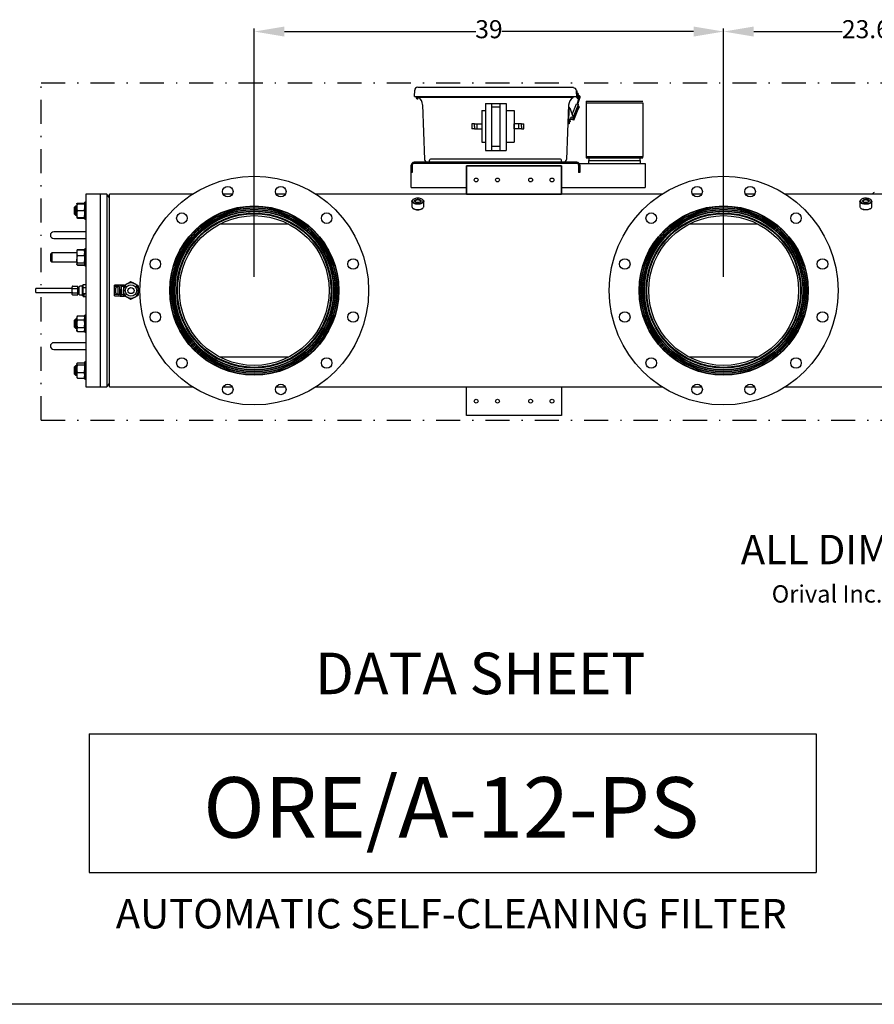
# Model space of a CAD drawing. Units: millimetres. Extents: x 527 to 757, y 547 to 719.
# Drawn here: x 614 to 685, y 547 to 629 of the extents above; entities that cross this region are included whole.
import ezdxf
from ezdxf.enums import TextEntityAlignment as Align

# ---------------------------------------------------------------- set-up
doc = ezdxf.new("R2010")
doc.units = ezdxf.units.MM
doc.header["$PDSIZE"] = -1
doc.linetypes.add('DASHDOT', pattern=[1, 0.5, -0.25, 0, -0.25])
doc.linetypes.add('SLD-Solid', pattern=[0])
for name, color, linetype in [('1', 8, 'Continuous'), ('CENTER', 7, 'Continuous'), ('CONST', 7, 'Continuous'), ('DIMENSIONS', 7, 'Continuous')]:
    doc.layers.add(name, color=color, linetype=linetype)
doc.styles.add('style1', font='arialbd.ttf', dxfattribs={"height": 2.5})
doc.styles.add('style15', font='arialbd.ttf', dxfattribs={"height": 1.5})
doc.styles.add('style17', font='arialbd.ttf', dxfattribs={"height": 1.7})
doc.styles.add('style24', font='arialbd.ttf', dxfattribs={"height": 2.4})
doc.styles.add('style35', font='arialbd.ttf', dxfattribs={"height": 3.5})
doc.dimstyles.new('ISO-25', dxfattribs={"dimtxt": 1.5, "dimasz": 2.5, "dimexe": 0.25, "dimexo": 1.125, "dimgap": 0, "dimtad": 0, "dimtih": 1, "dimtoh": 1, "dimdec": 1, "dimdsep": 46, "dimtxsty": 'style15', "dimcen": 0, "dimadec": 0, "dimazin": 0, "dimtfac": 1, "dimtdec": 1, "dimtmove": 0, "dimatfit": 3, "dimfxl": 1, "dimlwd": 25, "dimarcsym": 0})

# ---------------------------------------------------------------- blocks, each defined once
blk = doc.blocks.new('*D31')
at = {"color": 0, "lineweight": -2, "transparency": 16777216}
for p, q in [((672.631, 607.527), (672.631, 628.154)), ((696.253, 615.519), (696.253, 628.154))]:
    blk.add_line(p, q, dxfattribs=at)
at = {"color": 0, "lineweight": 25, "transparency": 16777216}
for p, q in [((675.131, 627.904), (682.466, 627.904)), ((693.753, 627.904), (686.417, 627.904))]:
    blk.add_line(p, q, dxfattribs=at)
at = {"color": 0, "transparency": 16777216}
for points in [[(675.131, 628.321), (675.131, 627.487), (672.631, 627.904)], [(693.753, 628.321), (693.753, 627.487), (696.253, 627.904)]]:
    blk.add_solid(points, dxfattribs=at)
at = {"layer": 'DEFPOINTS', "color": 0, "transparency": 16777216}
for p in [(696.253, 627.904), (696.253, 614.394), (672.631, 606.402)]:
    blk.add_point(p, dxfattribs=at)
at = {"color": 0, "transparency": 16777216, "insert": (684.442, 627.904), "char_height": 1.5, "attachment_point": 5, "style": 'style15'}
blk.add_mtext('23.6', dxfattribs=at)
blk = doc.blocks.new('*D32')
at = {"color": 0, "lineweight": -2, "transparency": 16777216}
for p, q in [((633.654, 607.527), (633.654, 628.154)), ((672.631, 607.527), (672.631, 628.154))]:
    blk.add_line(p, q, dxfattribs=at)
at = {"color": 0, "lineweight": 25, "transparency": 16777216}
for p, q in [((636.154, 627.904), (652.065, 627.904)), ((670.131, 627.904), (654.22, 627.904))]:
    blk.add_line(p, q, dxfattribs=at)
at = {"color": 0, "transparency": 16777216}
for points in [[(636.154, 628.321), (636.154, 627.487), (633.654, 627.904)], [(670.131, 628.321), (670.131, 627.487), (672.631, 627.904)]]:
    blk.add_solid(points, dxfattribs=at)
at = {"layer": 'DEFPOINTS', "color": 0, "transparency": 16777216}
for p in [(672.631, 627.904), (633.654, 606.402), (672.631, 606.402)]:
    blk.add_point(p, dxfattribs=at)
at = {"color": 0, "transparency": 16777216, "insert": (653.142, 627.904), "char_height": 1.5, "attachment_point": 5, "style": 'style15'}
blk.add_mtext('39', dxfattribs=at)

msp = doc.modelspace()

# ---------------------------------------------------------------- linework, layer by layer
at = {"color": 7}
for p, q in [((646.955, 622.517), (646.975, 623.035)), ((660.165, 623.256), (647.226, 623.256)), ((660.414, 622.994), (660.43, 622.475)), ((660.431, 622.432), (660.414, 622.975)), ((660.414, 622.975), (660.464, 622.975)), ((660.479, 622.476), (660.464, 622.975)), ((660.433, 622.496), (646.958, 622.496)), ((647.116, 622.516), (647.112, 622.4)), ((647.148, 622.516), (647.144, 622.4)), ((647.239, 622.516), (647.241, 622.465)), ((660.102, 622.426), (647.27, 622.426)), ((647.271, 622.516), (647.275, 622.4)), ((647.284, 622.516), (647.286, 622.446)), ((660.12, 622.476), (660.117, 622.406)), ((660.43, 622.475), (660.48, 622.475)), ((660.457, 621.884), (660.645, 622.4)), ((660.47, 622.787), (660.514, 622.787)), ((660.475, 622.631), (660.513, 622.631)), ((660.481, 622.433), (660.48, 622.475)), ((660.507, 622.475), (660.567, 622.472)), ((660.513, 621.864), (660.701, 622.38)), ((660.53, 622.335), (660.55, 622.335)), ((660.531, 622.385), (660.551, 622.385)), ((660.564, 622.737), (660.563, 622.681)), ((660.599, 622.484), (660.649, 622.484)), ((660.601, 622.436), (660.599, 622.484)), ((660.636, 622.505), (660.617, 622.51)), ((660.651, 622.563), (660.631, 622.568)), ((660.645, 622.4), (660.666, 622.458)), ((660.651, 622.438), (660.649, 622.484)), ((660.701, 622.38), (660.723, 622.441)), ((647.624, 621.818), (647.799, 617.291)), ((652.54, 621.352), (652.85, 621.352)), ((652.54, 621.352), (652.54, 618.717)), ((652.85, 621.941), (652.85, 618.035)), ((652.85, 621.941), (654.569, 621.941)), ((653.367, 621.941), (653.367, 618.035)), ((654.04, 621.613), (653.367, 621.613)), ((654.04, 621.941), (654.04, 618.035)), ((654.569, 621.941), (654.569, 618.035)), ((654.569, 621.352), (655.246, 621.352)), ((655.246, 621.352), (655.246, 618.717)), ((659.748, 621.818), (659.573, 617.291)), ((659.789, 621.599), (659.736, 620.233)), ((659.789, 621.602), (659.807, 621.602)), ((659.847, 621.56), (660.147, 620.767)), ((660.054, 621.012), (660.401, 621.905)), ((660.111, 620.586), (660.459, 621.485)), ((660.15, 620.76), (660.57, 621.843)), ((660.198, 620.552), (660.547, 621.452)), ((660.401, 621.905), (660.57, 621.843)), ((660.459, 621.485), (660.547, 621.452)), ((660.502, 621.668), (660.555, 621.649)), ((660.641, 621.613), (660.502, 621.336)), ((660.522, 621.462), (660.549, 621.53)), ((660.583, 621.705), (660.523, 621.585)), ((660.534, 621.557), (660.537, 621.556)), ((660.583, 621.705), (660.608, 621.696)), ((660.04, 620.611), (659.75, 620.612)), ((659.81, 620.612), (659.796, 620.237)), ((659.808, 620.549), (659.835, 620.549)), ((659.885, 620.499), (659.885, 620.443)), ((660.198, 620.552), (660.111, 620.586)), ((655.246, 619.839), (655.246, 620.23)), ((659.796, 620.237), (659.736, 620.237)), ((659.802, 620.393), (659.835, 620.393)), ((652.54, 618.717), (652.85, 618.717)), ((652.85, 618.035), (654.569, 618.035)), ((654.04, 618.363), (653.367, 618.363)), ((654.569, 618.717), (655.246, 618.717)), ((648.217, 617.051), (648.217, 617.238)), ((659.092, 617.301), (648.28, 617.301)), ((659.155, 617.051), (659.155, 617.238)), ((646.686, 616.815), (646.686, 616.21)), ((646.686, 614.958), (646.686, 616.815)), ((646.779, 616.8), (646.779, 616.21)), ((660.45, 617.051), (646.922, 617.051)), ((660.435, 616.958), (646.937, 616.958)), ((659.323, 617.051), (648.048, 617.051)), ((651.292, 614.402), (651.292, 616.764)), ((659.166, 614.402), (659.166, 616.764)), ((660.593, 616.8), (660.593, 616.21)), ((660.637, 616.958), (666.12, 616.958)), ((660.686, 616.815), (660.686, 616.21)), ((666.12, 616.958), (666.12, 614.958)), ((646.779, 616.21), (646.686, 616.21)), ((660.686, 616.21), (660.593, 616.21)), ((646.686, 614.958), (651.292, 614.958)), ((659.166, 614.958), (666.12, 614.958)), ((659.166, 614.402), (651.292, 614.402)), ((756.616, 547.147), (526.626, 547.147))]:
    msp.add_line(p, q, dxfattribs=at)
at = {"color": 7, "linetype": 'Continuous'}
for p, q in [((661.224, 622.115), (661.224, 621.987)), ((661.224, 622.115), (665.928, 622.115)), ((661.224, 621.987), (661.224, 617.54)), ((661.224, 621.987), (665.928, 621.987)), ((665.928, 621.987), (665.928, 617.54)), ((661.224, 617.54), (661.224, 617.412)), ((661.224, 617.54), (665.928, 617.54)), ((661.224, 617.412), (665.928, 617.412)), ((661.438, 617.412), (661.438, 617.198)), ((661.438, 616.958), (661.438, 617.198)), ((661.438, 617.198), (665.714, 617.198)), ((665.714, 617.198), (665.714, 617.412)), ((665.714, 617.198), (665.714, 616.958)), ((665.928, 617.412), (665.928, 617.54))]:
    msp.add_line(p, q, dxfattribs=at)
at = {"color": 7, "linetype": 'SLD-Solid'}
for p, q in [((651.292, 616.764), (651.292, 614.402)), ((659.166, 616.764), (651.292, 616.764)), ((651.292, 616.764), (659.166, 616.764)), ((659.166, 614.402), (659.166, 616.764)), ((659.166, 616.764), (659.166, 614.402)), ((619.678, 614.394), (619.678, 598.41)), ((620.859, 614.394), (619.678, 614.394)), ((620.859, 614.394), (620.859, 599.018)), ((620.859, 614.394), (620.859, 598.41)), ((621.407, 614.394), (620.859, 614.394)), ((621.407, 614.394), (621.407, 599.018)), ((621.646, 614.109), (621.407, 614.394)), ((621.646, 598.402), (621.646, 614.402)), ((628.531, 614.402), (621.646, 614.402)), ((631.838, 614.402), (631.071, 614.402)), ((636.238, 614.402), (635.471, 614.402)), ((651.292, 614.402), (638.778, 614.402)), ((646.867, 613.972), (646.835, 613.949)), ((647.639, 613.949), (647.607, 613.972)), ((651.292, 614.402), (659.166, 614.402)), ((659.166, 614.402), (651.292, 614.402)), ((667.507, 614.402), (659.166, 614.402)), ((670.814, 614.402), (670.047, 614.402)), ((675.214, 614.402), (674.447, 614.402)), ((694.284, 614.402), (677.754, 614.402)), ((684.072, 613.972), (684.04, 613.949)), ((684.843, 613.949), (684.811, 613.972)), ((618.812, 613.415), (618.733, 613.336)), ((618.733, 612.744), (618.733, 613.336)), ((618.812, 613.415), (618.812, 612.665)), ((618.914, 613.415), (618.812, 613.415)), ((618.926, 613.623), (618.914, 613.602)), ((618.914, 613.602), (618.914, 613.321)), ((618.965, 613.602), (618.914, 613.602)), ((618.914, 613.321), (618.914, 612.759)), ((618.965, 613.667), (619.529, 613.667)), ((618.965, 613.602), (619.529, 613.602)), ((619.579, 613.602), (619.529, 613.602)), ((619.579, 613.602), (619.568, 613.623)), ((619.579, 612.331), (619.579, 613.749)), ((619.678, 613.749), (619.579, 613.749)), ((646.745, 613.807), (646.745, 613.364)), ((646.835, 613.222), (646.867, 613.199)), ((647.607, 613.199), (647.639, 613.222)), ((647.729, 613.364), (647.729, 613.807)), ((683.949, 613.807), (683.949, 613.364)), ((684.04, 613.222), (684.072, 613.199)), ((684.811, 613.199), (684.843, 613.222)), ((684.934, 613.364), (684.934, 613.807)), ((618.733, 612.744), (618.812, 612.665)), ((618.812, 612.665), (618.914, 612.665)), ((618.914, 612.759), (618.914, 612.477)), ((618.914, 612.477), (618.965, 612.477)), ((618.914, 612.477), (618.926, 612.457)), ((618.965, 612.413), (618.942, 612.477)), ((618.965, 613.04), (619.529, 613.04)), ((618.965, 612.477), (619.529, 612.477)), ((618.965, 612.413), (619.529, 612.413)), ((619.552, 612.477), (619.529, 612.413)), ((619.529, 612.477), (619.579, 612.477)), ((619.568, 612.457), (619.579, 612.477)), ((619.579, 612.331), (619.678, 612.331)), ((633.162, 612.82), (633.162, 612.816)), ((633.162, 612.816), (634.146, 612.816)), ((633.162, 612.816), (633.201, 612.777)), ((634.107, 612.777), (633.201, 612.777)), ((634.107, 612.777), (634.146, 612.816)), ((634.146, 612.816), (634.146, 612.82)), ((672.138, 612.82), (672.138, 612.816)), ((672.138, 612.816), (673.123, 612.816)), ((672.138, 612.816), (672.178, 612.777)), ((673.083, 612.777), (672.178, 612.777)), ((673.083, 612.777), (673.123, 612.816)), ((673.123, 612.816), (673.123, 612.82)), ((636.531, 611.914), (630.779, 611.914)), ((675.507, 611.914), (669.755, 611.914)), ((617.473, 611.284), (617.001, 611.284)), ((617.001, 610.733), (617.473, 610.733)), ((619.678, 611.284), (617.473, 611.284)), ((617.473, 610.733), (619.678, 610.733)), ((618.965, 609.801), (618.926, 609.734)), ((618.943, 609.754), (618.965, 609.801)), ((618.965, 609.801), (619.529, 609.801)), ((619.529, 609.801), (619.55, 609.756)), ((619.568, 609.734), (619.529, 609.801)), ((619.579, 608.443), (619.579, 609.86)), ((619.678, 609.86), (619.579, 609.86)), ((616.843, 609.526), (616.765, 609.448)), ((616.765, 608.855), (616.765, 609.448)), ((618.914, 609.526), (616.843, 609.526)), ((616.843, 609.526), (616.843, 608.776)), ((618.926, 609.734), (618.914, 609.714)), ((618.914, 609.714), (618.914, 609.549)), ((618.914, 609.549), (618.914, 609.006)), ((618.914, 609.006), (618.914, 608.608)), ((618.965, 609.779), (619.529, 609.779)), ((618.965, 609.32), (619.529, 609.32)), ((619.579, 609.714), (619.568, 609.734)), ((616.765, 608.855), (616.843, 608.776)), ((616.843, 608.776), (618.914, 608.776)), ((618.914, 608.608), (618.914, 608.589)), ((618.914, 608.589), (618.926, 608.569)), ((618.927, 608.567), (618.965, 608.502)), ((618.965, 608.502), (618.944, 608.548)), ((618.965, 608.692), (619.529, 608.692)), ((618.965, 608.524), (619.529, 608.524)), ((618.965, 608.502), (619.529, 608.502)), ((619.529, 608.502), (619.566, 608.566)), ((619.551, 608.548), (619.529, 608.502)), ((619.568, 608.568), (619.579, 608.589)), ((619.579, 608.443), (619.678, 608.443)), ((618.536, 606.559), (615.505, 606.559)), ((615.505, 606.244), (615.505, 606.559)), ((618.536, 606.561), (618.536, 606.72)), ((618.536, 606.243), (618.536, 606.561)), ((618.576, 606.766), (619.009, 606.766)), ((618.576, 606.584), (619.009, 606.584)), ((619.009, 606.584), (619.009, 606.766)), ((619.127, 606.661), (619.009, 606.661)), ((619.009, 606.22), (619.009, 606.584)), ((619.127, 606.561), (619.127, 606.72)), ((619.127, 606.243), (619.127, 606.561)), ((619.363, 606.759), (619.166, 606.759)), ((619.402, 606.402), (619.402, 606.835)), ((619.442, 606.835), (619.402, 606.835)), ((619.442, 606.902), (619.678, 606.902)), ((619.442, 606.777), (619.442, 606.902)), ((619.442, 606.652), (619.442, 606.777)), ((619.442, 606.652), (619.678, 606.652)), ((619.442, 606.402), (619.442, 606.652)), ((622.513, 606.835), (622.04, 606.835)), ((622.04, 606.736), (622.04, 606.835)), ((622.04, 606.681), (622.04, 606.736)), ((622.453, 606.736), (622.04, 606.736)), ((622.04, 606.602), (622.04, 606.681)), ((622.04, 606.202), (622.04, 606.602)), ((622.158, 606.654), (622.158, 606.602)), ((622.158, 606.402), (622.158, 606.602)), ((622.352, 606.085), (622.352, 606.718)), ((622.473, 606.716), (622.473, 606.716)), ((622.473, 606.716), (622.473, 606.695)), ((622.473, 606.695), (622.473, 606.109)), ((622.513, 606.835), (622.513, 606.828)), ((622.513, 606.828), (622.631, 606.828)), ((622.532, 606.828), (622.532, 606.874)), ((622.532, 606.874), (622.847, 606.874)), ((622.631, 606.481), (622.631, 606.828)), ((622.788, 606.749), (622.631, 606.749)), ((622.788, 606.766), (622.788, 606.402)), ((622.864, 606.81), (622.847, 606.874)), ((622.865, 606.81), (622.847, 606.874)), ((624.048, 606.402), (624.048, 606.766)), ((615.505, 606.244), (618.536, 606.244)), ((618.536, 606.084), (618.536, 606.243)), ((618.576, 606.22), (619.009, 606.22)), ((618.576, 606.038), (619.009, 606.038)), ((619.009, 606.038), (619.009, 606.22)), ((619.009, 606.143), (619.127, 606.143)), ((619.127, 606.084), (619.127, 606.243)), ((619.166, 606.044), (619.363, 606.044)), ((619.402, 605.969), (619.402, 606.402)), ((619.402, 605.969), (619.442, 605.969)), ((619.442, 606.152), (619.442, 606.402)), ((619.442, 606.152), (619.678, 606.152)), ((619.442, 606.027), (619.442, 606.152)), ((619.442, 605.902), (619.442, 606.027)), ((619.442, 605.902), (619.678, 605.902)), ((619.481, 606.092), (619.481, 606.095)), ((619.481, 606.095), (619.56, 606.095)), ((619.481, 606.066), (619.543, 606.092)), ((619.543, 606.092), (619.481, 606.092)), ((619.481, 606.065), (619.481, 606.066)), ((619.56, 606.065), (619.481, 606.065)), ((619.481, 606.036), (619.481, 606.058)), ((619.481, 606.058), (619.489, 606.058)), ((619.489, 606.043), (619.481, 606.043)), ((619.56, 606.036), (619.481, 606.036)), ((619.481, 606.01), (619.481, 606.029)), ((619.481, 606.029), (619.489, 606.029)), ((619.489, 606.016), (619.481, 606.016)), ((619.56, 606.01), (619.481, 606.01)), ((619.481, 605.98), (619.481, 606.003)), ((619.481, 606.003), (619.489, 606.003)), ((619.489, 605.987), (619.481, 605.987)), ((619.56, 605.98), (619.481, 605.98)), ((619.481, 605.954), (619.481, 605.974)), ((619.481, 605.974), (619.489, 605.974)), ((619.489, 605.96), (619.481, 605.96)), ((619.489, 605.954), (619.481, 605.954)), ((619.489, 606.058), (619.489, 606.039)), ((619.489, 606.039), (619.513, 606.039)), ((619.489, 606.029), (619.489, 606.013)), ((619.489, 606.013), (619.513, 606.013)), ((619.489, 606.003), (619.489, 605.984)), ((619.489, 605.984), (619.513, 605.984)), ((619.489, 605.974), (619.489, 605.966)), ((619.489, 605.966), (619.489, 605.962)), ((619.489, 605.966), (619.56, 605.966)), ((619.489, 605.962), (619.489, 605.954)), ((619.56, 605.962), (619.489, 605.962)), ((619.498, 606.072), (619.496, 606.072)), ((619.56, 606.095), (619.498, 606.069)), ((619.498, 606.073), (619.498, 606.069)), ((619.498, 606.069), (619.56, 606.069)), ((619.513, 606.039), (619.513, 606.058)), ((619.513, 606.058), (619.521, 606.058)), ((619.521, 606.043), (619.513, 606.043)), ((619.513, 606.013), (619.513, 606.029)), ((619.513, 606.029), (619.521, 606.029)), ((619.521, 606.016), (619.513, 606.016)), ((619.513, 605.984), (619.513, 606.003)), ((619.513, 606.003), (619.521, 606.003)), ((619.521, 605.987), (619.513, 605.987)), ((619.521, 606.058), (619.521, 606.039)), ((619.521, 606.039), (619.552, 606.039)), ((619.521, 606.029), (619.521, 606.013)), ((619.521, 606.013), (619.56, 606.013)), ((619.521, 606.003), (619.521, 605.984)), ((619.521, 605.984), (619.552, 605.984)), ((619.543, 606.095), (619.543, 606.092)), ((619.545, 606.095), (619.543, 606.094)), ((619.552, 606.039), (619.552, 606.058)), ((619.552, 606.058), (619.56, 606.058)), ((619.56, 606.043), (619.552, 606.043)), ((619.552, 605.984), (619.552, 606.003)), ((619.552, 606.003), (619.56, 606.003)), ((619.56, 605.987), (619.552, 605.987)), ((619.56, 606.095), (619.56, 606.095)), ((619.56, 606.069), (619.56, 606.065)), ((619.56, 606.058), (619.56, 606.036)), ((619.56, 606.013), (619.56, 606.01)), ((619.56, 606.003), (619.56, 605.98)), ((619.56, 605.966), (619.56, 605.962)), ((622.04, 606.123), (622.04, 606.202)), ((622.04, 606.067), (622.04, 606.123)), ((622.453, 606.067), (622.04, 606.067)), ((622.04, 605.969), (622.04, 606.067)), ((622.04, 605.969), (622.513, 605.969)), ((622.158, 606.202), (622.158, 606.402)), ((622.158, 606.202), (622.158, 606.15)), ((622.473, 606.109), (622.473, 606.088)), ((622.473, 606.088), (622.473, 606.088)), ((622.513, 606.481), (622.513, 605.969)), ((622.513, 606.481), (622.631, 606.481)), ((622.513, 606.087), (622.631, 606.087)), ((622.513, 605.976), (622.532, 605.976)), ((622.532, 606.054), (622.631, 606.054)), ((622.532, 606.054), (622.532, 605.929)), ((622.532, 605.929), (622.847, 605.929)), ((622.631, 606.481), (622.631, 606.054)), ((622.788, 606.054), (622.631, 606.054)), ((622.788, 606.402), (622.788, 606.038)), ((622.847, 605.929), (622.864, 605.994)), ((622.847, 605.929), (622.865, 605.994)), ((624.048, 606.038), (624.048, 606.402)), ((618.965, 604.302), (618.914, 604.215)), ((618.914, 604.215), (618.914, 604.139)), ((618.914, 604.139), (618.914, 603.652)), ((618.965, 604.302), (619.529, 604.302)), ((619.579, 604.215), (619.529, 604.302)), ((619.579, 602.944), (619.579, 604.361)), ((619.678, 604.361), (619.579, 604.361)), ((618.812, 604.027), (618.733, 603.949)), ((618.733, 603.356), (618.733, 603.949)), ((618.733, 603.356), (618.812, 603.277)), ((618.812, 604.027), (618.812, 603.277)), ((618.914, 604.027), (618.812, 604.027)), ((618.812, 603.277), (618.914, 603.277)), ((618.914, 603.652), (618.914, 603.165)), ((618.965, 603.977), (619.529, 603.977)), ((618.965, 603.327), (619.529, 603.327)), ((618.914, 603.165), (618.914, 603.09)), ((618.914, 603.09), (618.965, 603.003)), ((618.965, 603.003), (619.529, 603.003)), ((619.529, 603.003), (619.579, 603.09)), ((619.579, 602.944), (619.678, 602.944)), ((617.473, 602.071), (617.001, 602.071)), ((619.678, 602.071), (617.473, 602.071)), ((617.001, 601.52), (617.473, 601.52)), ((617.473, 601.52), (619.678, 601.52)), ((630.778, 600.89), (636.531, 600.89)), ((669.755, 600.89), (675.507, 600.89)), ((618.812, 600.139), (618.733, 600.06)), ((618.733, 599.973), (618.733, 600.06)), ((618.812, 600.139), (618.812, 600.029)), ((618.914, 600.139), (618.812, 600.139)), ((618.812, 600.029), (618.812, 599.389)), ((618.926, 600.347), (618.914, 600.326)), ((618.914, 600.326), (618.914, 600.307)), ((618.914, 600.307), (618.914, 599.909)), ((618.965, 600.391), (619.529, 600.391)), ((618.965, 600.223), (619.529, 600.223)), ((619.579, 600.326), (619.568, 600.347)), ((619.579, 600.265), (619.579, 600.472)), ((619.678, 600.472), (619.579, 600.472)), ((619.579, 599.055), (619.579, 600.265)), ((618.733, 599.467), (618.733, 599.973)), ((618.733, 599.467), (618.812, 599.389)), ((618.812, 599.389), (618.914, 599.389)), ((618.914, 599.909), (618.914, 599.366)), ((618.914, 599.366), (618.914, 599.201)), ((618.914, 599.201), (618.926, 599.181)), ((618.965, 599.596), (619.529, 599.596)), ((619.568, 599.181), (619.579, 599.201)), ((618.965, 599.136), (619.529, 599.136)), ((619.579, 599.055), (619.678, 599.055)), ((619.678, 598.41), (620.859, 598.41)), ((620.859, 599.018), (620.859, 598.41)), ((620.859, 598.41), (621.407, 598.41)), ((621.407, 599.018), (621.407, 598.41)), ((621.407, 598.41), (621.646, 598.695)), ((621.646, 598.402), (628.531, 598.402)), ((631.071, 598.402), (631.838, 598.402)), ((635.471, 598.402), (636.238, 598.402)), ((638.778, 598.402), (667.507, 598.402)), ((651.292, 598.402), (659.166, 598.402)), ((651.292, 596.04), (651.292, 598.402)), ((659.166, 598.402), (659.166, 596.04)), ((670.047, 598.402), (670.814, 598.402)), ((674.447, 598.402), (675.214, 598.402)), ((677.754, 598.402), (694.284, 598.402)), ((659.166, 596.04), (651.292, 596.04))]:
    msp.add_line(p, q, dxfattribs=at)
at = {"color": 7, "linetype": 'SLD-Solid', "flags": 128}
for points in [[(647.237, 613.561), (647.154, 613.565), (647.073, 613.575), (646.997, 613.593), (646.928, 613.616), (646.867, 613.645), (646.818, 613.678), (646.78, 613.716), (646.756, 613.756), (646.745, 613.797), (646.749, 613.839), (646.766, 613.879), (646.797, 613.918), (646.835, 613.949)], [(647.237, 613.615), (647.318, 613.619), (647.396, 613.63), (647.469, 613.647), (647.535, 613.671), (647.591, 613.7), (647.636, 613.734), (647.667, 613.772), (647.686, 613.811), (647.689, 613.852), (647.678, 613.892), (647.653, 613.93), (647.615, 613.966), (647.564, 613.998), (647.503, 614.025), (647.433, 614.045), (647.357, 614.06), (647.277, 614.067), (647.196, 614.067), (647.116, 614.06), (647.04, 614.045), (646.971, 614.025), (646.91, 613.998), (646.859, 613.966), (646.821, 613.93), (646.795, 613.892), (646.785, 613.852), (646.788, 613.811), (646.806, 613.772), (646.838, 613.734), (646.883, 613.7), (646.939, 613.671), (647.005, 613.647), (647.078, 613.63), (647.156, 613.619), (647.237, 613.615)], [(647.237, 613.706), (647.174, 613.709), (647.115, 613.72), (647.062, 613.737), (647.019, 613.76), (646.987, 613.788), (646.969, 613.818), (646.966, 613.849), (646.977, 613.88), (647.002, 613.909), (647.039, 613.935), (647.088, 613.955), (647.144, 613.969), (647.205, 613.976), (647.268, 613.976), (647.33, 613.969), (647.386, 613.955), (647.434, 613.935), (647.472, 613.909), (647.497, 613.88), (647.508, 613.849), (647.504, 613.818), (647.486, 613.788), (647.455, 613.76), (647.411, 613.737), (647.359, 613.72), (647.3, 613.709), (647.237, 613.706)], [(647.441, 613.752), (647.458, 613.771), (647.469, 613.8), (647.465, 613.829), (647.447, 613.857), (647.416, 613.881), (647.373, 613.901), (647.322, 613.915), (647.266, 613.923), (647.208, 613.923), (647.151, 613.915), (647.1, 613.901), (647.058, 613.881), (647.027, 613.857), (647.009, 613.829), (647.005, 613.8), (647.016, 613.771), (647.033, 613.752)], [(647.639, 613.949), (647.676, 613.918), (647.707, 613.879), (647.725, 613.839), (647.729, 613.797), (647.718, 613.756), (647.694, 613.716), (647.656, 613.678), (647.606, 613.645), (647.546, 613.616), (647.477, 613.593), (647.401, 613.575), (647.32, 613.565), (647.237, 613.561)], [(684.934, 613.807), (684.927, 613.766), (684.906, 613.725), (684.871, 613.687), (684.824, 613.653), (684.767, 613.623), (684.7, 613.598), (684.625, 613.579), (684.545, 613.567), (684.462, 613.562), (684.379, 613.563), (684.297, 613.572), (684.22, 613.588), (684.149, 613.61), (684.086, 613.637), (684.034, 613.67), (683.993, 613.706), (683.965, 613.745), (683.951, 613.786), (683.951, 613.828), (683.965, 613.869), (683.993, 613.909), (684.034, 613.945), (684.04, 613.949)], [(684.894, 613.841), (684.887, 613.882), (684.865, 613.921), (684.83, 613.958), (684.782, 613.99), (684.724, 614.018), (684.656, 614.041), (684.581, 614.057), (684.502, 614.066), (684.421, 614.068), (684.341, 614.062), (684.264, 614.05), (684.192, 614.03), (684.129, 614.005), (684.075, 613.975), (684.034, 613.94), (684.005, 613.902), (683.991, 613.862), (683.991, 613.821), (684.005, 613.781), (684.034, 613.743), (684.075, 613.708), (684.129, 613.678), (684.192, 613.653), (684.264, 613.633), (684.341, 613.621), (684.421, 613.615), (684.502, 613.617), (684.581, 613.626), (684.656, 613.642), (684.724, 613.664), (684.782, 613.693), (684.83, 613.725), (684.865, 613.762), (684.887, 613.801), (684.894, 613.841)], [(684.713, 613.841), (684.706, 613.81), (684.684, 613.781), (684.65, 613.754), (684.604, 613.733), (684.549, 613.717), (684.489, 613.708), (684.426, 613.706), (684.364, 613.711), (684.306, 613.724), (684.255, 613.743), (684.215, 613.767), (684.186, 613.795), (684.172, 613.826), (684.172, 613.857), (684.186, 613.888), (684.215, 613.916), (684.255, 613.94), (684.306, 613.959), (684.364, 613.972), (684.426, 613.977), (684.489, 613.975), (684.549, 613.966), (684.604, 613.95), (684.65, 613.929), (684.684, 613.902), (684.706, 613.873), (684.713, 613.841)], [(684.674, 613.807), (684.667, 613.836), (684.645, 613.863), (684.611, 613.887), (684.566, 613.905), (684.513, 613.918), (684.456, 613.923), (684.398, 613.921), (684.343, 613.912), (684.293, 613.897), (684.254, 613.876), (684.226, 613.85), (684.211, 613.822), (684.211, 613.793), (684.226, 613.765), (684.238, 613.752)], [(618.965, 613.04), (618.928, 613.178), (618.914, 613.321)], [(618.92, 613.602), (618.93, 613.628), (618.965, 613.667)], [(619.529, 613.667), (619.566, 613.626), (619.567, 613.622)], [(619.529, 613.602), (619.566, 613.465), (619.579, 613.321)], [(646.745, 613.364), (646.745, 613.354), (646.756, 613.312), (646.78, 613.272), (646.818, 613.235), (646.867, 613.202), (646.928, 613.173), (646.997, 613.149), (647.073, 613.132), (647.154, 613.122), (647.237, 613.118)], [(647.237, 613.118), (647.32, 613.122), (647.401, 613.132), (647.477, 613.149), (647.546, 613.173), (647.606, 613.202), (647.656, 613.235), (647.694, 613.272), (647.718, 613.312), (647.729, 613.354), (647.729, 613.364)], [(683.949, 613.364), (683.951, 613.343), (683.965, 613.302), (683.993, 613.263), (684.034, 613.226), (684.086, 613.194), (684.149, 613.166), (684.22, 613.144), (684.297, 613.129), (684.379, 613.12), (684.462, 613.118), (684.545, 613.124), (684.625, 613.136), (684.7, 613.155), (684.767, 613.179), (684.824, 613.21), (684.871, 613.244), (684.906, 613.282), (684.927, 613.323), (684.934, 613.364)], [(684.811, 613.199), (684.782, 613.181), (684.724, 613.153), (684.656, 613.131), (684.581, 613.115), (684.502, 613.106), (684.421, 613.104), (684.341, 613.109), (684.264, 613.122), (684.192, 613.141), (684.129, 613.166), (684.075, 613.197), (684.072, 613.199)], [(684.645, 613.752), (684.667, 613.778), (684.674, 613.807)], [(618.965, 612.477), (618.928, 612.615), (618.914, 612.759)], [(618.927, 612.458), (618.93, 612.452), (618.965, 612.413)], [(619.529, 613.04), (619.566, 612.902), (619.579, 612.759)], [(619.529, 612.413), (619.566, 612.454), (619.567, 612.458)], [(618.965, 608.692), (618.928, 608.846), (618.914, 609.006)], [(618.965, 609.779), (618.928, 609.738), (618.927, 609.734)], [(619.567, 609.734), (619.564, 609.74), (619.529, 609.779)], [(619.529, 609.32), (619.566, 609.166), (619.579, 609.006)], [(618.965, 608.524), (618.928, 608.565), (618.914, 608.608)], [(619.529, 608.692), (619.566, 608.651), (619.579, 608.608)], [(619.567, 608.569), (619.564, 608.563), (619.529, 608.524)], [(622.167, 606.681), (622.265, 606.707), (622.353, 606.733)], [(623.103, 606.947), (623.081, 606.934), (622.934, 606.85), (622.788, 606.766)], [(623.418, 607.129), (623.264, 607.04), (623.103, 606.947)], [(623.733, 606.947), (623.711, 606.96), (623.564, 607.045), (623.418, 607.129)], [(624.048, 606.766), (623.894, 606.855), (623.733, 606.947)], [(622.353, 606.071), (622.265, 606.097), (622.167, 606.123)], [(622.788, 606.038), (622.942, 605.949), (623.103, 605.856)], [(623.103, 605.856), (623.125, 605.843), (623.272, 605.759), (623.418, 605.674)], [(623.418, 605.674), (623.572, 605.764), (623.733, 605.856)], [(623.733, 605.856), (623.755, 605.869), (623.902, 605.954), (624.048, 606.038)], [(618.965, 603.977), (618.928, 604.057), (618.914, 604.139)], [(619.529, 604.302), (619.566, 604.222), (619.579, 604.139)], [(619.529, 603.327), (619.566, 603.248), (619.579, 603.165)], [(618.965, 603.003), (618.928, 603.082), (618.914, 603.165)], [(618.965, 600.223), (618.928, 600.264), (618.914, 600.307)], [(619.529, 600.391), (619.566, 600.35), (619.567, 600.346)], [(619.529, 600.223), (619.566, 600.069), (619.579, 599.909)], [(618.965, 599.596), (618.928, 599.749), (618.914, 599.909)], [(618.927, 599.181), (618.93, 599.175), (618.965, 599.136)], [(619.529, 599.136), (619.566, 599.178), (619.567, 599.181)]]:
    msp.add_lwpolyline(points, dxfattribs=at)
at = {"color": 7}
for centre, radius in [((647.193, 622.4), 0.05), ((660.04, 620.726), 0.085)]:
    msp.add_circle(centre, radius, dxfattribs=at)
at = {"color": 7, "linetype": 'SLD-Solid'}
for centre, radius in [((652.079, 615.583), 0.157), ((653.851, 615.583), 0.157), ((656.607, 615.583), 0.157), ((658.379, 615.583), 0.157), ((633.654, 606.402), 7.024), ((633.654, 606.402), 7.008), ((633.654, 606.402), 6.992), ((633.654, 606.402), 6.886), ((633.654, 606.402), 6.87), ((633.654, 606.402), 6.854), ((633.654, 606.402), 6.748), ((633.654, 606.402), 6.732), ((633.654, 606.402), 6.716), ((672.631, 606.402), 7.024), ((672.631, 606.402), 7.008), ((672.631, 606.402), 6.992), ((672.631, 606.402), 6.886), ((672.631, 606.402), 6.87), ((672.631, 606.402), 6.854), ((672.631, 606.402), 6.748), ((672.631, 606.402), 6.732), ((672.631, 606.402), 6.716), ((633.654, 606.402), 6.61), ((633.654, 606.402), 6.594), ((633.654, 606.402), 6.579), ((633.654, 606.402), 6.437), ((633.654, 606.402), 6.375), ((633.654, 606.402), 6.219), ((672.631, 606.402), 6.61), ((672.631, 606.402), 6.594), ((672.631, 606.402), 6.579), ((672.631, 606.402), 6.437), ((672.631, 606.402), 6.375), ((672.631, 606.402), 6.219), ((623.418, 606.402), 0.474), ((623.418, 606.402), 0.256), ((652.079, 597.221), 0.157), ((653.851, 597.221), 0.157), ((656.607, 597.221), 0.157), ((658.379, 597.221), 0.157)]:
    msp.add_circle(centre, radius, dxfattribs=at)
at = {"color": 7}
for centre, radius, start, end in [((647.225, 623.026), 0.25, 89.82207, 177.82207), ((660.164, 622.986), 0.25, 1.82207, 89.82207), ((647.193, 622.4), 0.0805, 179.82207, 125.7935), ((646.888, 621.81), 0.75, 2.03089, 57.97509), ((660.511, 621.768), 0.75, 121.66905, 177.61325), ((660.531, 622.435), 0.1, 181.7318, 269.82207), ((660.531, 622.435), 0.05, 181.7318, 269.82207), ((660.607, 622.471), 0.1, 76.12151, 177.92367), ((660.513, 622.681), 0.05, 269.82207, 359.82207), ((660.514, 622.737), 0.05, 359.82207, 89.82207), ((660.551, 622.435), 0.1, 269.82207, 1.7318), ((660.551, 622.435), 0.05, 269.82207, 1.7318), ((660.607, 622.471), 0.04, 76.12151, 177.92367), ((660.627, 622.466), 0.04, 348.48482, 76.12151), ((660.627, 622.466), 0.1, 345.36901, 76.12151), ((659.807, 621.562), 0.04, 357.78473, 89.82207), ((660.541, 621.576), 0.02, 153.34713, 250.0154), ((660.53, 621.537), 0.02, 338.80022, 70.0154), ((660.588, 621.64), 0.06, 333.34713, 70.0154), ((659.835, 620.499), 0.05, 359.82207, 89.82207), ((659.835, 620.443), 0.05, 269.82207, 359.82207), ((660.04, 620.726), 0.115, 269.82207, 20.73644), ((648.048, 617.301), 0.25, 182.20882, 270), ((648.28, 617.238), 0.0625, 90, 180), ((659.092, 617.238), 0.0625, 0, 90), ((659.323, 617.301), 0.25, 270, 357.79118), ((646.922, 616.815), 0.236, 90, 180), ((646.937, 616.8), 0.157, 90, 180), ((660.435, 616.8), 0.157, 0, 90), ((660.45, 616.815), 0.236, 0, 90)]:
    msp.add_arc(centre, radius, start, end, dxfattribs=at)
at = {"color": 7, "linetype": 'SLD-Solid'}
for centre, radius, start, end in [((684.748, 613.789), 0.186, 5.60685, 59.27718), ((685.312, 614.054), 0.504, 109.47557, 136.30993), ((619.767, 613.314), 0.853, 160.2272, 179.51668), ((618.727, 613.328), 0.853, 340.22744, 359.51638), ((647.207, 613.75), 0.647, 238.32381, 272.65458), ((647.267, 613.75), 0.647, 267.34625, 301.67519), ((619.767, 612.751), 0.853, 160.2272, 179.51668), ((618.727, 612.766), 0.853, 340.22744, 359.51638), ((617.001, 611.008), 0.276, 90, 270), ((619.512, 609.539), 0.598, 156.32095, 178.99767), ((619.527, 609.563), 0.613, 181.28305, 203.3983), ((619.966, 608.998), 1.052, 162.21258, 179.58926), ((618.981, 609.539), 0.598, 1.00757, 23.67388), ((618.967, 609.563), 0.613, 336.59644, 358.72214), ((618.528, 609.013), 1.052, 342.21275, 359.58905), ((619.025, 608.599), 0.111, 122.87456, 175.3906), ((619.166, 606.72), 0.0394, 90, 180), ((619.363, 606.72), 0.0394, 0, 90), ((622.206, 606.653), 0.0483, 145.51084, 179.64485), ((622.392, 606.453), 0.283, 93.20496, 97.97741), ((622.453, 606.716), 0.0202, 358.55561, 88.54632), ((623.418, 606.402), 0.63, 120, 180), ((623.418, 606.402), 0.63, 60, 120), ((623.418, 606.402), 0.63, 0, 60), ((619.166, 606.084), 0.0394, 180, 270), ((619.363, 606.084), 0.0394, 270, 0), ((622.19, 606.145), 0.0326, 171.67676, 223.16755), ((622.392, 606.351), 0.283, 262.02259, 266.79504), ((622.453, 606.087), 0.0201, 271.0935, 1.80457), ((623.418, 606.402), 0.63, 180, 240), ((623.418, 606.402), 0.63, 240, 300), ((623.418, 606.402), 0.63, 300, 0), ((619.224, 604.133), 0.309, 146.85861, 178.75719), ((619.27, 604.146), 0.309, 326.85898, 358.75675), ((620.066, 603.64), 1.151, 163.00086, 179.41121), ((620.09, 603.668), 1.175, 180.75685, 196.83106), ((619.224, 603.158), 0.309, 146.85865, 178.75717), ((618.428, 603.64), 1.152, 0.59198, 16.996), ((618.405, 603.668), 1.175, 343.16578, 359.24626), ((619.27, 603.172), 0.309, 326.85889, 358.75678), ((617.001, 601.796), 0.276, 90, 270), ((619.025, 600.298), 0.111, 122.87439, 175.3906), ((619.966, 599.902), 1.052, 162.21258, 179.58926), ((619.469, 600.316), 0.111, 302.87531, 355.38988), ((619.512, 599.356), 0.598, 156.32101, 178.99764), ((619.527, 599.38), 0.613, 181.28307, 203.39828), ((618.528, 599.917), 1.052, 342.21276, 359.58904), ((618.981, 599.355), 0.598, 1.00765, 23.67377), ((618.967, 599.38), 0.613, 336.59646, 358.72212)]:
    msp.add_arc(centre, radius, start, end, dxfattribs=at)
for centre, major_axis, ratio, start_param, end_param in [((618.576, 606.72), (0, 0.0455), 0.866025, 0, 1.570796), ((618.576, 606.561), (0.0394, 0), 0.57735, 1.570796, 3.141593), ((618.576, 606.243), (0.0394, 0), 0.57735, 3.141593, 4.712389), ((618.576, 606.084), (0, 0.0455), 0.866025, 1.570796, 3.141593)]:
    msp.add_ellipse(centre, major_axis=major_axis, ratio=ratio, start_param=start_param, end_param=end_param, dxfattribs=at)
at = {"layer": '1', "color": 7, "linetype": 'Continuous'}
for p, q in [((651.734, 620.23), (651.734, 620.034)), ((651.93, 620.23), (651.734, 620.23)), ((651.734, 620.034), (651.734, 619.839)), ((651.93, 619.839), (651.734, 619.839)), ((651.93, 620.034), (651.93, 620.23)), ((651.93, 620.23), (652.517, 620.23)), ((651.93, 620.034), (651.93, 619.839)), ((651.93, 619.839), (652.517, 619.839)), ((652.125, 620.23), (652.125, 619.839)), ((655.833, 620.23), (655.246, 620.23)), ((655.833, 619.839), (655.246, 619.839)), ((655.637, 619.839), (655.637, 620.23)), ((655.833, 620.23), (656.029, 620.23)), ((655.833, 620.034), (655.833, 620.23)), ((655.833, 620.034), (655.833, 619.839)), ((655.833, 619.839), (656.029, 619.839)), ((656.029, 620.034), (656.029, 620.23)), ((656.029, 619.839), (656.029, 620.034))]:
    msp.add_line(p, q, dxfattribs=at)
at = {"layer": 'CENTER', "color": 7, "linetype": 'DASHDOT', "lineweight": 25, "ltscale": 4}
for p, q in [((615.956, 623.64), (714.956, 623.64)), ((615.956, 595.64), (714.956, 595.64))]:
    msp.add_line(p, q, dxfattribs=at)
at = {"layer": 'CENTER', "color": 7}
for centre, radius in [((633.654, 606.402), 9.5), ((672.631, 606.402), 9.5), ((631.454, 614.612), 0.438), ((635.854, 614.612), 0.438), ((670.431, 614.612), 0.438), ((674.831, 614.612), 0.438), ((627.644, 612.412), 0.438), ((639.665, 612.412), 0.438), ((666.62, 612.412), 0.438), ((678.641, 612.412), 0.438), ((625.444, 608.602), 0.438), ((641.865, 608.602), 0.438), ((664.42, 608.602), 0.438), ((680.841, 608.602), 0.438), ((625.444, 604.202), 0.438), ((641.865, 604.202), 0.438), ((664.42, 604.202), 0.438), ((680.841, 604.202), 0.438), ((627.644, 600.391), 0.438), ((639.665, 600.391), 0.438), ((666.62, 600.391), 0.438), ((678.641, 600.391), 0.438), ((631.454, 598.191), 0.438), ((635.854, 598.191), 0.438), ((670.431, 598.191), 0.438), ((674.831, 598.191), 0.438)]:
    msp.add_circle(centre, radius, dxfattribs=at)
at = {"layer": 'CONST', "color": 7, "linetype": 'DASHDOT', "lineweight": 25, "ltscale": 4}
msp.add_line((615.956, 595.64), (615.956, 623.64), dxfattribs=at)
at = {"layer": 'DIMENSIONS', "color": 7, "linetype": 'Continuous'}
for p, q in [((619.958, 569.598), (619.958, 558.099)), ((619.958, 569.598), (680.305, 569.598)), ((680.305, 569.598), (680.305, 558.099)), ((619.958, 558.099), (680.305, 558.099))]:
    msp.add_line(p, q, dxfattribs=at)

# ---------------------------------------------------------------- texts
for s, height, style, p in [('ALL DIMENSIONS IN INCHES UNLESS INDICATED', 2.44361, 'style17', (674.052, 583.677)), ('Orival Inc. reserves the right to modify filter dimensions without prior notice.', 1.43742, 'style1', (676.624, 580.496))]:
    msp.add_text(s, height=height, dxfattribs=dict(at, style=style)).set_placement(p)
at = {"layer": 'DIMENSIONS', "color": 7, "linetype": 'Continuous', "style": 'style24'}
msp.add_text('DATA SHEET', height=3.4498, dxfattribs=at).set_placement((652.411, 574.169), align=Align.MIDDLE)
at = {"layer": 'DIMENSIONS', "color": 7, "linetype": 'Continuous'}
for s, height, style, p in [('ORE/A-12-PS', 5.03097, 'style35', (650.012, 560.974)), ('AUTOMATIC SELF-CLEANING FILTER', 2.44361, 'style17', (650.012, 553.445))]:
    msp.add_text(s, height=height, dxfattribs=dict(at, style=style)).set_placement(p, align=Align.CENTER)

# ---------------------------------------------------------------- dimensions: what is measured, and where the dimension line sits
at = {"color": 7}
for base, p1, p2, picture, middle in [((672.631, 627.904), (633.654, 606.402), (672.631, 606.402), '*D32', (653.142, 627.904)), ((696.253, 627.904), (672.631, 606.402), (696.253, 614.394), '*D31', (684.442, 627.904))]:
    dim = msp.add_linear_dim(base=base, p1=p1, p2=p2, dimstyle='ISO-25', dxfattribs=at)
    dim.commit()
    dim.dimension.update_dxf_attribs({"geometry": picture, "text_midpoint": middle})

doc.saveas('drawing.dxf')
